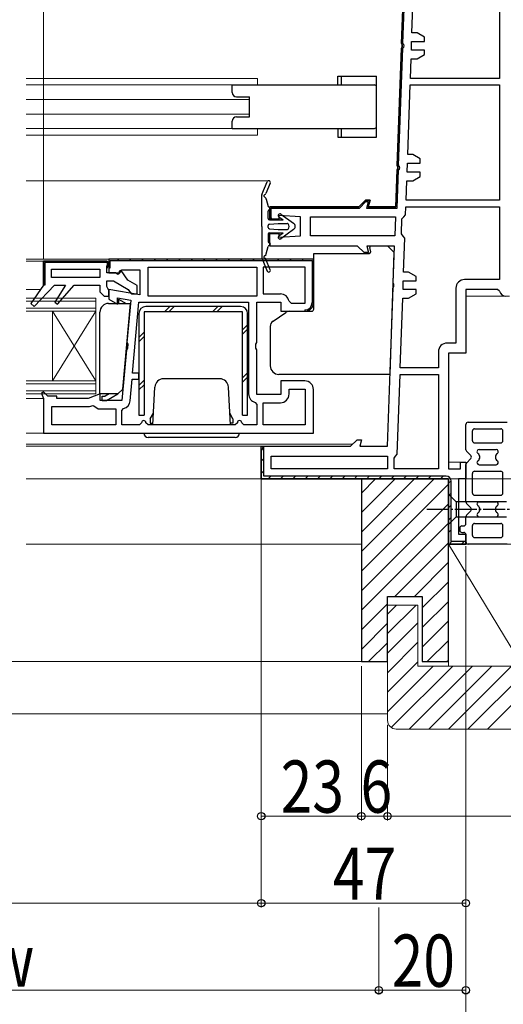
# Model space of a CAD drawing. Extents: x 0 to 1386, y 0 to 2245.
# Drawn here: x 1029 to 1141, y 208 to 434 of the extents above; entities that cross this region are included whole.
import ezdxf

# ---------------------------------------------------------------- set-up
doc = ezdxf.new("R2010")
doc.units = 0
doc.linetypes.add('YCENTER_1', pattern=[13, 10, -1, 1, -1])
for name, color, linetype, lineweight in [('YKK_11', 7, 'CONTINUOUS', 30), ('YKK_12', 2, 'CONTINUOUS', 13), ('YKK_13', 4, 'CONTINUOUS', 30), ('YKK_D', 6, 'CONTINUOUS', 13), ('YSS_K', 3, 'CONTINUOUS', 13)]:
    doc.layers.add(name, color=color, linetype=linetype, lineweight=lineweight)
doc.styles.add('text-b', font='extslim2.shx', dxfattribs={"width": 0.8, "bigfont": 'extfont2.shx'})

msp = doc.modelspace()

# ---------------------------------------------------------------- linework, layer by layer
at = {"layer": 'YKK_11', "linetype": 'ByBlock', "lineweight": -2, "ltscale": 0.5}
for p, q in [((1139.7, 444.44), (1139.7, 420.74)), ((1139.7, 444.44), (1139.7, 420.74)), ((1119.62, 431.24), (1119.94, 440.32)), ((1120.78, 431.24), (1119.62, 431.24)), ((1122.51, 430.24), (1120.78, 431.24)), ((1122.51, 429.24), (1122.51, 430.24)), ((1119.48, 427.24), (1119.55, 429.24)), ((1119.55, 429.24), (1122.51, 429.24)), ((1122.51, 427.24), (1119.48, 427.24)), ((1120.78, 425.24), (1122.51, 426.24)), ((1122.51, 426.24), (1122.51, 427.24)), ((1119.25, 420.74), (1119.41, 425.24)), ((1119.41, 425.24), (1120.78, 425.24)), ((1118.64, 403.24), (1119.2, 419.24)), ((1119.2, 419.24), (1139.7, 419.24)), ((1139.7, 420.74), (1119.25, 420.74)), ((1139.7, 419.24), (1139.7, 392.74)), ((1139.7, 419.24), (1139.7, 392.74)), ((1119.8, 403.24), (1118.64, 403.24)), ((1121.53, 402.24), (1119.8, 403.24)), ((1118.5, 399.24), (1118.57, 401.24)), ((1118.57, 401.24), (1121.53, 401.24)), ((1121.53, 401.24), (1121.53, 402.24)), ((1121.53, 399.24), (1118.5, 399.24)), ((1119.8, 397.24), (1121.53, 398.24)), ((1121.53, 398.24), (1121.53, 399.24)), ((1118.27, 392.74), (1118.43, 397.24)), ((1118.43, 397.24), (1119.8, 397.24)), ((1139.7, 392.74), (1118.27, 392.74)), ((1117.74, 388.93), (1118.16, 389.41)), ((1118.16, 389.41), (1118.22, 391.24)), ((1118.22, 391.24), (1139.7, 391.24)), ((1118.22, 391.24), (1139.7, 391.24)), ((1139.7, 391.24), (1139.7, 374.54)), ((1096.3, 388.94), (1115.84, 388.94)), ((1096.3, 388.94), (1115.84, 388.94)), ((1096.3, 384.54), (1096.3, 388.94)), ((1115.84, 388.94), (1115.69, 384.54)), ((1117.2, 385.03), (1117.32, 388.45)), ((1117.32, 388.45), (1117.74, 388.93)), ((1117.59, 384.52), (1117.2, 385.03)), ((1115.69, 384.54), (1096.3, 384.54)), ((1117.97, 384.02), (1117.59, 384.52)), ((1117.7, 376.24), (1117.97, 384.02)), ((1035, 378.74), (1049.5, 378.74)), ((1049.5, 378.74), (1035, 378.74)), ((1050, 379.24), (1050, 377.24)), ((1097, 379.24), (1050, 379.24)), ((1050, 379.24), (1050, 376.04)), ((1050, 379.24), (1050, 376.04)), ((1050.3, 377.24), (1050.3, 378.94)), ((1050.3, 378.94), (1096.7, 378.94)), ((1096.7, 378.94), (1096.7, 369.24)), ((1097, 369.24), (1097, 379.24)), ((1036.8, 375.04), (1036.8, 376.94)), ((1036.8, 376.94), (1047.9, 376.94)), ((1047.9, 376.94), (1047.9, 375.04)), ((1050, 377.24), (1050.3, 377.24)), ((1050, 376.04), (1052.5, 376.04)), ((1052.5, 376.04), (1052.9, 376.74)), ((1052.9, 376.74), (1057.1, 376.74)), ((1057.1, 376.74), (1057.1, 370.99)), ((1059, 370.74), (1059, 377.34)), ((1059, 377.34), (1084, 377.34)), ((1084, 377.34), (1084, 370.74)), ((1095.1, 377.34), (1085.4, 377.34)), ((1095.1, 377.34), (1085.4, 377.34)), ((1085.4, 377.34), (1085.4, 371.24)), ((1095.1, 369.14), (1095.1, 377.34)), ((1118.86, 376.24), (1117.7, 376.24)), ((1120.59, 375.24), (1118.86, 376.24)), ((1047.9, 375.04), (1036.8, 375.04)), ((1047.9, 375.04), (1036.8, 375.04)), ((1117.56, 372.24), (1117.63, 374.24)), ((1117.63, 374.24), (1120.59, 374.24)), ((1120.59, 374.24), (1120.59, 375.24)), ((1139.7, 374.54), (1131.7, 374.54)), ((1057.1, 370.99), (1050, 372.24)), ((1050, 372.24), (1050, 370.04)), ((1085.4, 371.24), (1089.4, 371.24)), ((1120.59, 372.24), (1117.56, 372.24)), ((1118.86, 370.24), (1120.59, 371.24)), ((1120.59, 371.24), (1120.59, 372.24)), ((1129.7, 372.54), (1129.7, 359.94)), ((1050, 370.04), (1052, 368.88)), ((1052, 368.88), (1052, 370.36)), ((1052, 370.36), (1055, 369.83)), ((1055, 369.83), (1054.15, 360.1)), ((1055.44, 353.03), (1056.86, 369.34)), ((1056.86, 369.34), (1082.1, 369.34)), ((1056.86, 369.34), (1082.1, 369.34)), ((1084, 370.74), (1059, 370.74)), ((1084, 370.74), (1059, 370.74)), ((1082.1, 369.34), (1082.1, 348.24)), ((1091.37, 369.56), (1091.87, 369.14)), ((1091.87, 369.14), (1095.1, 369.14)), ((1116.93, 354.24), (1117.49, 370.24)), ((1117.49, 370.24), (1118.86, 370.24)), ((1095, 367.54), (1095, 367.24)), ((1054.15, 360.1), (1054.36, 359.65)), ((1129.7, 359.94), (1127.7, 359.94)), ((1054, 358.37), (1052.98, 346.74)), ((1054.28, 358.78), (1054, 358.37)), ((1054.36, 359.65), (1054.28, 358.78)), ((1125.7, 357.94), (1125.7, 354.24)), ((1056.86, 353.03), (1055.44, 353.03)), ((1056.86, 351.64), (1056.86, 353.03)), ((1125.7, 354.24), (1116.93, 354.24)), ((1054.88, 346.66), (1055.32, 351.64)), ((1055.32, 351.64), (1056.86, 351.64)), ((1116.24, 334.42), (1116.88, 352.74)), ((1116.88, 352.74), (1125.7, 352.74)), ((1125.7, 352.74), (1125.7, 331.04)), ((1125.7, 352.74), (1125.7, 331.04)), ((1034.96, 348.7), (1034.5, 348.37)), ((1036, 347.74), (1034.96, 348.7)), ((1091.4, 348.24), (1091.4, 349.34)), ((1091.4, 349.34), (1095.1, 349.34)), ((1095.1, 349.34), (1095.1, 341.14)), ((1034.5, 348.37), (1035, 347.24)), ((1035, 347.24), (1035, 339.24)), ((1038, 347.74), (1036, 347.74)), ((1038, 347.24), (1038, 347.74)), ((1045.25, 347.24), (1038, 347.24)), ((1048, 348.24), (1045.25, 347.24)), ((1048, 346.74), (1048, 348.24)), ((1052.98, 346.74), (1048, 346.74)), ((1083.62, 346.3), (1084, 345.81)), ((1085.4, 341.14), (1085.4, 346.24)), ((1085.4, 346.24), (1089.4, 346.24)), ((1036.9, 341.14), (1036.9, 345.34)), ((1036.9, 345.34), (1045.57, 345.34)), ((1045.57, 345.34), (1046.35, 345.62)), ((1046.35, 345.62), (1047.01, 345.24)), ((1047.01, 345.24), (1047.5, 344.84)), ((1047.5, 344.84), (1051.6, 344.84)), ((1051.6, 344.84), (1051.6, 341.14)), ((1053, 344.41), (1053.38, 344.9)), ((1053, 341.14), (1053, 344.41)), ((1084, 345.81), (1084, 341.14)), ((1057.5, 341.64), (1057, 341.14)), ((1059, 341.14), (1058.5, 341.64)), ((1079.5, 341.64), (1079, 341.14)), ((1081, 341.14), (1080.5, 341.64)), ((1051.6, 341.14), (1036.9, 341.14)), ((1051.6, 341.14), (1036.9, 341.14)), ((1057, 341.14), (1053, 341.14)), ((1079, 341.14), (1059, 341.14)), ((1084, 341.14), (1081, 341.14)), ((1095.1, 341.14), (1085.4, 341.14)), ((1095.1, 341.14), (1085.4, 341.14)), ((1087.3, 333.94), (1114, 333.94)), ((1087.3, 333.94), (1114, 333.94)), ((1087.3, 331.04), (1087.3, 333.94)), ((1114, 333.94), (1114, 331.04)), ((1115.5, 333.47), (1115.87, 333.95)), ((1115.5, 331.04), (1115.5, 333.47)), ((1115.87, 333.95), (1116.24, 334.42)), ((1114, 331.04), (1087.3, 331.04)), ((1125.7, 331.04), (1115.5, 331.04))]:
    msp.add_line(p, q, dxfattribs=at)
at = {"layer": 'YKK_11', "linetype": 'ByBlock', "lineweight": 30, "ltscale": 0.5}
for p, q in [((1117.23, 428.76), (1117.57, 438.54)), ((1117.57, 438.54), (1117.23, 428.76)), ((1117.53, 428.75), (1117.88, 438.84)), ((1116.25, 400.76), (1117.19, 427.72)), ((1117.19, 427.72), (1116.25, 400.76)), ((1116.55, 400.75), (1117.49, 427.71)), ((1117.19, 427.72), (1117.35, 427.97)), ((1117.35, 427.97), (1117.19, 427.72)), ((1117.37, 428.49), (1117.23, 428.76)), ((1117.23, 428.76), (1117.37, 428.49)), ((1117.35, 427.97), (1117.37, 428.49)), ((1117.37, 428.49), (1117.35, 427.97)), ((1116.39, 400.49), (1116.25, 400.76)), ((1116.25, 400.76), (1116.39, 400.49)), ((1116.38, 399.97), (1116.39, 400.49)), ((1116.39, 400.49), (1116.38, 399.97)), ((1115.92, 391.24), (1116.22, 399.72)), ((1116.22, 399.72), (1115.92, 391.24)), ((1116.21, 390.94), (1116.52, 399.71)), ((1116.22, 399.72), (1116.38, 399.97)), ((1116.38, 399.97), (1116.22, 399.72)), ((1107.42, 391.24), (1108.92, 392.74)), ((1108.92, 392.74), (1107.42, 391.24)), ((1107.54, 390.94), (1109.04, 392.44)), ((1108.92, 392.74), (1109.98, 392.74)), ((1109.98, 392.74), (1108.92, 392.74)), ((1109.04, 392.44), (1109.59, 392.44)), ((1109.59, 392.44), (1109.19, 390.94)), ((1109.98, 392.74), (1109.58, 391.24)), ((1109.58, 391.24), (1109.98, 392.74)), ((1087, 388.39), (1087, 391.24)), ((1087, 391.24), (1107.42, 391.24)), ((1107.42, 391.24), (1087, 391.24)), ((1087, 391.24), (1087, 389.39)), ((1087, 389.39), (1087.3, 388.67)), ((1087.3, 388.67), (1087.3, 390.94)), ((1087.3, 390.94), (1107.54, 390.94)), ((1094, 388.94), (1089, 389.24)), ((1089, 389.24), (1089, 388.39)), ((1109.19, 390.94), (1116.21, 390.94)), ((1109.58, 391.24), (1115.92, 391.24)), ((1115.92, 391.24), (1109.58, 391.24)), ((1089, 388.39), (1087, 388.39)), ((1094, 384.54), (1094, 388.94)), ((1087, 382.24), (1087, 385.09)), ((1087, 385.09), (1089, 385.09)), ((1089, 385.09), (1089, 384.24)), ((1089, 384.24), (1094, 384.54)), ((1107.1, 382.24), (1087, 382.24)), ((1108.6, 380.74), (1107.1, 382.24)), ((1109.66, 380.74), (1108.6, 380.74)), ((1115.61, 382.24), (1109.26, 382.24)), ((1109.26, 382.24), (1109.66, 380.74)), ((1115.31, 373.76), (1115.61, 382.24)), ((1049.5, 378.74), (1035, 378.74)), ((1035, 378.74), (1035, 373.24)), ((1035, 373.24), (1035, 378.74)), ((1049.7, 378.44), (1035.3, 378.44)), ((1035.3, 378.44), (1035.3, 373.24)), ((1050, 378.24), (1049.5, 378.74)), ((1049.5, 378.74), (1050, 378.24)), ((1049.5, 378.74), (1050, 378.24)), ((1049.6, 377.76), (1049.7, 377.94)), ((1049.7, 377.94), (1049.7, 378.44)), ((1049.75, 377.5), (1050, 377.94)), ((1050, 377.94), (1049.75, 377.5)), ((1097, 379.24), (1050, 379.24)), ((1050, 379.24), (1050, 377.24)), ((1050, 377.94), (1050, 378.24)), ((1050, 378.24), (1050, 377.94)), ((1097, 369.24), (1097, 379.24)), ((1049.5, 377.7), (1049.6, 377.76)), ((1049.5, 377.07), (1049.5, 377.7)), ((1049.5, 377.07), (1049.75, 377.5)), ((1049.75, 377.5), (1049.5, 377.07)), ((1049.5, 376.04), (1049.5, 377.07)), ((1051.5, 376.04), (1049.5, 376.04)), ((1052.05, 375.72), (1051.5, 376.04)), ((1052.39, 375.92), (1052.05, 375.72)), ((1052.82, 376.58), (1052.39, 376.44)), ((1052.39, 376.44), (1052.39, 375.92)), ((1054.35, 374.39), (1052.82, 376.58)), ((1049.5, 372.9), (1049.5, 374.24)), ((1049.5, 374.24), (1051.02, 374.24)), ((1051.02, 374.24), (1054.45, 372.25)), ((1056.5, 373.15), (1054.35, 374.39)), ((1115.45, 373.49), (1115.31, 373.76)), ((1115.43, 372.97), (1115.45, 373.49)), ((1035, 373.24), (1032.08, 369.01)), ((1032.82, 368.35), (1037.5, 373.24)), ((1035.3, 373.24), (1035, 373.24)), ((1037.5, 373.24), (1040, 373.24)), ((1040, 373.24), (1037.54, 369.32)), ((1038.18, 368.85), (1042, 373.24)), ((1042, 373.24), (1047.9, 373.24)), ((1047.9, 373.24), (1047.9, 371.74)), ((1047.9, 371.74), (1048.9, 370.74)), ((1049.75, 372.47), (1049.5, 372.9)), ((1050, 372.04), (1049.75, 372.47)), ((1050, 370.74), (1050, 372.04)), ((1054.45, 372.25), (1054.7, 371.78)), ((1054.7, 371.78), (1055.2, 371.24)), ((1055.2, 371.24), (1056.5, 371.24)), ((1056.5, 371.24), (1056.5, 373.15)), ((1114, 336.24), (1115.27, 372.72)), ((1115.27, 372.72), (1115.43, 372.97)), ((1139.26, 372.24), (1132, 372.24)), ((1132, 372.24), (1132, 357.64)), ((1139.75, 371.86), (1139.26, 372.24)), ((1032.08, 369.01), (1032.82, 368.35)), ((1037.54, 369.32), (1038.18, 368.85)), ((1048.9, 370.74), (1050, 370.74)), ((1084, 360.1), (1084, 369.34)), ((1084, 369.34), (1089.5, 369.34)), ((1089.5, 369.34), (1089.5, 367.24)), ((1089.5, 367.24), (1095, 367.24)), ((1083.75, 359.67), (1084, 360.1)), ((1083.75, 358.8), (1083.75, 359.67)), ((1084, 358.37), (1083.75, 358.8)), ((1084, 348.14), (1084, 358.37)), ((1132, 357.64), (1128, 357.64)), ((1128, 357.64), (1128, 331.04)), ((1095, 351.24), (1089.5, 351.24)), ((1089.5, 351.24), (1089.5, 348.14)), ((1097, 339.24), (1097, 349.24)), ((1089.5, 348.14), (1084, 348.14)), ((1035, 339.24), (1097, 339.24)), ((1105.5, 336.24), (1107, 337.74)), ((1107, 337.74), (1108.06, 337.74)), ((1108.06, 337.74), (1107.66, 336.24)), ((1085, 328.74), (1085, 336.24)), ((1085, 336.24), (1105.5, 336.24)), ((1085.6, 336.15), (1085, 335.24)), ((1085, 335.24), (1085, 328.74)), ((1085.6, 329.34), (1085.6, 336.15)), ((1107.66, 336.24), (1114, 336.24)), ((1128, 331.04), (1130.8, 331.04)), ((1130.8, 331.04), (1130.8, 332.54)), ((1130.8, 332.54), (1132, 332.54)), ((1132, 332.54), (1132, 328.74)), ((1128, 328.74), (1085, 328.74)), ((1085, 328.74), (1128, 328.74)), ((1127.5, 329.34), (1085.6, 329.34)), ((1127.5, 329.34), (1085.6, 329.34)), ((1128, 313.74), (1128, 328.74)), ((1128, 328.74), (1128, 313.74)), ((1128.6, 314.34), (1128.6, 328.24)), ((1132, 328.74), (1130.3, 328.74)), ((1130.3, 328.74), (1130.3, 316.04)), ((1130.3, 316.04), (1132, 316.04)), ((1132, 316.04), (1132, 313.74)), ((1132, 313.74), (1128, 313.74)), ((1128, 313.74), (1132, 313.74)), ((1132, 314.34), (1128.6, 314.34)), ((1132, 313.74), (1132, 314.34))]:
    msp.add_line(p, q, dxfattribs=at)
at = {"layer": 'YKK_11', "linetype": 'Continuous', "lineweight": 13}
for p, q in [((1117.38, 433.07), (1117.69, 433.38)), ((1117.28, 430.14), (1117.59, 430.45)), ((1117.18, 427.21), (1117.49, 427.52)), ((1117.07, 424.28), (1117.39, 424.59)), ((1116.97, 421.35), (1117.28, 421.66)), ((1116.87, 418.42), (1117.18, 418.73)), ((1116.77, 415.48), (1117.08, 415.8)), ((1116.66, 412.55), (1116.98, 412.86)), ((1116.56, 409.62), (1116.87, 409.93)), ((1116.46, 406.69), (1116.77, 407)), ((1116.36, 403.76), (1116.67, 404.07)), ((1116.26, 400.83), (1116.57, 401.14)), ((1116.15, 397.9), (1116.46, 398.21)), ((1116.05, 394.97), (1116.36, 395.28)), ((1109.42, 391.17), (1109.64, 391.39)), ((1115.95, 392.04), (1116.26, 392.35)), ((1089.39, 390.94), (1089.69, 391.24)), ((1092.22, 390.94), (1092.52, 391.24)), ((1095.05, 390.94), (1095.35, 391.24)), ((1097.88, 390.94), (1098.18, 391.24)), ((1100.71, 390.94), (1101.01, 391.24)), ((1103.53, 390.94), (1103.83, 391.24)), ((1106.36, 390.94), (1106.66, 391.24)), ((1112.02, 390.94), (1112.32, 391.24)), ((1114.85, 390.94), (1115.15, 391.24)), ((1087.22, 388.76), (1087.3, 388.85)), ((1037.29, 378.44), (1037.59, 378.74)), ((1040.12, 378.44), (1040.42, 378.74)), ((1042.95, 378.44), (1043.25, 378.74)), ((1045.78, 378.44), (1046.08, 378.74)), ((1048.61, 378.44), (1048.91, 378.74)), ((1051.94, 378.94), (1052.24, 379.24)), ((1054.76, 378.94), (1055.06, 379.24)), ((1057.59, 378.94), (1057.89, 379.24)), ((1060.42, 378.94), (1060.72, 379.24)), ((1063.25, 378.94), (1063.55, 379.24)), ((1066.08, 378.94), (1066.38, 379.24)), ((1068.91, 378.94), (1069.21, 379.24)), ((1071.74, 378.94), (1072.04, 379.24)), ((1074.56, 378.94), (1074.86, 379.24)), ((1077.39, 378.94), (1077.69, 379.24)), ((1080.22, 378.94), (1080.52, 379.24)), ((1083.05, 378.94), (1083.35, 379.24)), ((1085.88, 378.94), (1086.18, 379.24)), ((1088.71, 378.94), (1089.01, 379.24)), ((1091.53, 378.94), (1091.83, 379.24)), ((1094.36, 378.94), (1094.66, 379.24)), ((1096.68, 378.42), (1096.91, 378.66)), ((1035, 376.14), (1035.3, 376.44)), ((1050.24, 377.24), (1050.3, 377.3)), ((1096.7, 375.62), (1097, 375.92)), ((1035, 373.32), (1035.3, 373.62)), ((1096.7, 372.79), (1097, 373.09)), ((1096.7, 369.96), (1097, 370.26)), ((1085.19, 335.82), (1085.41, 336.05)), ((1085, 332.81), (1085.6, 333.41)), ((1085, 329.98), (1085.6, 330.58)), ((1086.59, 328.74), (1087.19, 329.34)), ((1089.42, 328.74), (1090.02, 329.34)), ((1092.25, 328.74), (1092.85, 329.34)), ((1095.07, 328.74), (1095.67, 329.34)), ((1097.9, 328.74), (1098.5, 329.34)), ((1100.73, 328.74), (1101.33, 329.34)), ((1103.56, 328.74), (1104.16, 329.34)), ((1106.39, 328.74), (1106.99, 329.34)), ((1109.22, 328.74), (1109.82, 329.34)), ((1112.04, 328.74), (1112.64, 329.34)), ((1114.87, 328.74), (1115.47, 329.34)), ((1117.7, 328.74), (1118.3, 329.34)), ((1120.53, 328.74), (1121.13, 329.34)), ((1123.36, 328.74), (1123.96, 329.34)), ((1126.19, 328.74), (1126.79, 329.34)), ((1128, 327.72), (1128.6, 328.32)), ((1128, 324.89), (1128.6, 325.49)), ((1128, 322.07), (1128.6, 322.67)), ((1128, 319.24), (1128.6, 319.84)), ((1128, 316.41), (1128.6, 317.01)), ((1128.38, 313.96), (1128.81, 314.39)), ((1130.99, 313.74), (1131.59, 314.34))]:
    msp.add_line(p, q, dxfattribs=at)
at = {"layer": 'YKK_11', "linetype": 'ByBlock', "lineweight": 30, "ltscale": 0.5}
for centre, radius, start, end in [((1117.21, 428.24), 0.6, 298, 58), ((1116.23, 400.24), 0.6, 298, 58), ((1141.2, 372.24), 1.5, 194.4776, 270), ((1095, 369.24), 2, 270, 360), ((1095, 349.24), 2, 0, 90), ((1127.5, 328.24), 1.1, 0, 90)]:
    msp.add_arc(centre, radius, start, end, dxfattribs=at)
at = {"layer": 'YKK_11', "linetype": 'ByBlock', "lineweight": -2, "ltscale": 0.5}
for centre, radius, start, end in [((1131.7, 372.54), 2, 90, 180), ((1089.4, 369.24), 2, 9.2069, 90), ((1095, 369.24), 1.7, 270, 360), ((1095, 369.24), 2, 270, 360), ((1127.7, 357.94), 2, 90, 180), ((1052.89, 346.84), 2, 284.1652, 355), ((1084.1, 348.24), 2, 180, 256.1134), ((1089.4, 348.24), 2, 270, 360), ((1058, 341.64), 0.5, 360, 180), ((1080, 341.64), 0.5, 360, 180)]:
    msp.add_arc(centre, radius, start, end, dxfattribs=at)
at = {"layer": 'YKK_12', "ltscale": 1.5}
for p, q in [((1084.1, 420.74), (1031, 420.74)), ((1031, 419.24), (1078.3, 419.24)), ((1084.1, 420.74), (1084.1, 419.24)), ((1031, 415.93), (1082.3, 415.93)), ((1031, 412.54), (1082.3, 412.54)), ((1031, 409.24), (1078.3, 409.24)), ((1031, 407.74), (1084.1, 407.74)), ((1084.1, 409.24), (1084.1, 407.74)), ((1031, 397.24), (1086.7, 397.24)), ((1050.5, 379.24), (1031, 379.24)), ((1031, 378.74), (1035.5, 378.74)), ((1031, 372.24), (1034.31, 372.24)), ((1047, 370.24), (1031, 370.24)), ((1047, 369.54), (1031, 369.54)), ((1047, 348.24), (1047, 370.24)), ((1142.04, 370.74), (1132, 370.74)), ((1047, 367.94), (1031, 367.94)), ((1047, 367.24), (1031, 367.24)), ((1047, 367.24), (1037, 351.24)), ((1047, 351.24), (1037, 367.24)), ((1037, 351.24), (1037, 367.24)), ((1047, 351.24), (1031, 351.24)), ((1047, 350.54), (1031, 350.54)), ((1047, 348.94), (1031, 348.94)), ((1047, 348.24), (1031, 348.24)), ((1035, 347.24), (1031, 347.24)), ((1031, 339.24), (1036, 339.24)), ((1031, 336.74), (1106, 336.74)), ((1031, 336.24), (1086, 336.24)), ((1131.73, 332.54), (1128, 332.54)), ((1086, 328.74), (1031, 328.74)), ((1031, 313.74), (1108, 313.74))]:
    msp.add_line(p, q, dxfattribs=at)
at = {"layer": 'YKK_13', "ltscale": 1.5}
for p, q in [((1102.6, 419.24), (1102.6, 421.24)), ((1102.6, 421.24), (1111.5, 421.24)), ((1103.43, 419.24), (1103.43, 421.22)), ((1111.5, 407.24), (1111.5, 421.24)), ((1078.3, 417.54), (1078.3, 419.24)), ((1078.3, 419.24), (1087.3, 419.24)), ((1087.3, 419.24), (1099.3, 419.24)), ((1099.3, 419.24), (1102.6, 419.24)), ((1102.6, 419.24), (1111, 419.24)), ((1079.3, 416.54), (1082.3, 416.54)), ((1082.3, 411.94), (1082.3, 416.54)), ((1079.3, 411.94), (1082.3, 411.94)), ((1078.3, 409.24), (1078.3, 410.94)), ((1078.3, 409.24), (1087.3, 409.24)), ((1087.3, 409.24), (1099.3, 409.24)), ((1099.3, 409.24), (1102.6, 409.24)), ((1102.6, 409.24), (1102.6, 407.24)), ((1102.6, 409.24), (1111, 409.24)), ((1102.6, 407.24), (1111.5, 407.24)), ((1103.43, 407.25), (1103.43, 409.24))]:
    msp.add_line(p, q, dxfattribs=at)
at = {"layer": 'YKK_13', "ltscale": 0.5}
for p, q in [((1085.12, 394.04), (1086.33, 396.99)), ((1087.07, 396.69), (1086.08, 394.27)), ((1085.1, 386.74), (1085.1, 393.93)), ((1085.68, 393.58), (1086.09, 393.17)), ((1086.16, 393.04), (1086.61, 391.35)), ((1086.6, 388.54), (1086.6, 390.25)), ((1086.8, 391.14), (1086.79, 391.14)), ((1086.79, 390.54), (1086.8, 390.54)), ((1089.53, 389.56), (1092.43, 387.47)), ((1086.6, 386.51), (1086.6, 386.96)), ((1086.87, 387.26), (1088.89, 387.44)), ((1086.9, 388.24), (1090, 388.24)), ((1088.91, 387.44), (1090.94, 387.44)), ((1089.07, 388.91), (1090, 388.24)), ((1085.1, 386.74), (1085.1, 379.55)), ((1086.6, 384.94), (1086.6, 383.23)), ((1086.87, 386.21), (1088.89, 386.04)), ((1086.9, 385.24), (1090, 385.24)), ((1088.91, 386.04), (1090.94, 386.04)), ((1089.07, 384.56), (1090, 385.24)), ((1092.43, 386.01), (1089.53, 383.91)), ((1086.79, 382.94), (1086.8, 382.94)), ((1086.8, 382.34), (1086.79, 382.34)), ((1085.68, 379.9), (1086.09, 380.3)), ((1086.16, 380.44), (1086.61, 382.12)), ((1097.05, 380.54), (1109.9, 380.54)), ((1097.05, 367.74), (1097.05, 380.54)), ((1110.14, 380.89), (1109.96, 381.89)), ((1114.11, 382.24), (1110.26, 382.24)), ((1114.11, 382.24), (1115.55, 380.74)), ((1114.58, 352.74), (1115.55, 380.74)), ((1085.12, 379.43), (1086.33, 376.49)), ((1087.07, 376.79), (1086.08, 379.21)), ((1049.93, 369.04), (1054.93, 369.04)), ((1052.23, 369.04), (1052.23, 370.04)), ((1052.23, 370.04), (1052.23, 369.04)), ((1052.23, 370.04), (1053.96, 369.04)), ((1053.21, 349.32), (1054.93, 369.04)), ((1047.93, 348.24), (1047.93, 367.04)), ((1056.86, 366.74), (1056.86, 343.34)), ((1058.06, 367.14), (1058.06, 343.34)), ((1080.66, 367.14), (1058.06, 367.14)), ((1080.26, 368.34), (1058.46, 368.34)), ((1080.66, 343.34), (1080.66, 367.14)), ((1081.86, 343.34), (1081.86, 366.74)), ((1087.71, 364.98), (1090.67, 366.98)), ((1091.51, 367.24), (1096.55, 367.24)), ((1087.05, 363.74), (1087.05, 354.74)), ((1075.45, 351.74), (1062.55, 351.74)), ((1114.58, 352.74), (1089.05, 352.74)), ((1053.21, 349.32), (1052.03, 348.24)), ((1060.1, 341.14), (1060.56, 349.84)), ((1077.9, 341.14), (1077.44, 349.84)), ((1052.03, 348.24), (1047.93, 348.24)), ((1048.43, 347.74), (1049.16, 347.74)), ((1048.43, 346.74), (1048.43, 347.74)), ((1048.43, 346.74), (1049.43, 346.74)), ((1050.03, 348.24), (1049.16, 347.74)), ((1049.43, 346.74), (1052.03, 348.24)), ((1056.86, 343.34), (1058.06, 343.34)), ((1059.5, 342.54), (1060.24, 343.82)), ((1059.5, 342.54), (1059.5, 341.54)), ((1078.5, 342.54), (1077.76, 343.82)), ((1078.5, 342.54), (1078.5, 341.54)), ((1078.5, 342.44), (1078.5, 341.54)), ((1080.66, 343.34), (1081.86, 343.34)), ((1059.5, 341.54), (1060.12, 341.54)), ((1078.5, 341.54), (1077.88, 341.54)), ((1058, 339.24), (1080, 339.24)), ((1079, 338.24), (1059, 338.24)), ((1069, 339.27), (1069, 339.24))]:
    msp.add_line(p, q, dxfattribs=at)
at = {"layer": 'YKK_13', "linetype": 'Continuous', "ltscale": 0.5}
for p, q in [((1063.99, 368.34), (1062.79, 367.14)), ((1064.99, 368.34), (1063.79, 367.14)), ((1075.02, 368.34), (1073.82, 367.14)), ((1076.02, 368.34), (1074.82, 367.14)), ((1058.06, 362.41), (1056.86, 361.21)), ((1081.86, 364.15), (1080.66, 362.95)), ((1081.86, 363.15), (1080.66, 361.95)), ((1058.06, 361.41), (1056.86, 360.21)), ((1081.86, 353.12), (1080.66, 351.92)), ((1058.06, 351.38), (1056.86, 350.18)), ((1081.86, 352.12), (1080.66, 350.92)), ((1058.06, 350.38), (1056.86, 349.18)), ((1132.5, 341.74), (1141.5, 341.74)), ((1132, 335.44), (1132, 341.24)), ((1133.5, 337.49), (1133.5, 339.74)), ((1134, 340.24), (1140, 340.24)), ((1140.5, 337.49), (1140.5, 339.74)), ((1133.15, 334.09), (1132.15, 335.09)), ((1134, 336.99), (1140, 336.99)), ((1135.04, 335.49), (1138.96, 335.49)), ((1133.15, 333.38), (1132.15, 332.38)), ((1132, 323.44), (1132, 332.03)), ((1134, 330.49), (1140, 330.49)), ((1135.04, 331.99), (1138.96, 331.99)), ((1133.5, 325.49), (1133.5, 329.99)), ((1140.5, 325.49), (1140.5, 329.99)), ((1128, 323.49), (1128, 325.24)), ((1128, 325.24), (1129.75, 323.49)), ((1134, 324.99), (1140, 324.99)), ((1128, 323.49), (1128, 319.99)), ((1141.33, 323.49), (1129.75, 323.49)), ((1129.75, 323.49), (1129.75, 319.99)), ((1133.15, 322.09), (1132.15, 323.09)), ((1133.15, 321.38), (1132.15, 320.38)), ((1135.04, 323.49), (1138.96, 323.49)), ((1128, 319.99), (1128, 318.24)), ((1128, 318.24), (1129.75, 319.99)), ((1129.75, 319.99), (1141.33, 319.99)), ((1132, 318.44), (1132, 320.03)), ((1135.04, 319.99), (1138.96, 319.99)), ((1130.6, 317.44), (1130.6, 316.94)), ((1131.1, 317.94), (1131.5, 317.94)), ((1133.5, 315.74), (1133.5, 317.99)), ((1134, 318.49), (1140, 318.49)), ((1140.5, 315.74), (1140.5, 317.99)), ((1131.1, 316.44), (1131.5, 316.44)), ((1132, 314.24), (1132, 315.94)), ((1134, 315.24), (1140, 315.24)), ((1141.5, 313.74), (1132.5, 313.74))]:
    msp.add_line(p, q, dxfattribs=at)
at = {"layer": 'YKK_13', "linetype": 'YCENTER_1', "ltscale": 0.5}
msp.add_line((1123, 321.74), (1173, 321.74), dxfattribs=at)
at = {"layer": 'YKK_13', "ltscale": 1.5}
for centre, radius, start, end in [((1111, 418.74), 0.5, 0, 90), ((1079.3, 417.54), 1, 180, 270), ((1079.3, 410.94), 1, 90, 180), ((1111, 409.74), 0.5, 270, 0)]:
    msp.add_arc(centre, radius, start, end, dxfattribs=at)
at = {"layer": 'YKK_13', "ltscale": 0.5}
for centre, radius, start, end in [((1086.7, 396.84), 0.4, 337.7197, 157.7197), ((1085.4, 393.93), 0.3, 157.7197, 180), ((1085.9, 393.79), 0.3, 99.1655, 225), ((1085.8, 394.38), 0.3, 279.1655, 337.7197), ((1085.87, 392.96), 0.3, 14.7983, 45), ((1086.9, 390.25), 0.3, 99.5937, 180), ((1086.9, 391.43), 0.3, 194.5423, 260.4063), ((1086.8, 390.84), 0.3, 279.5937, 80.4063), ((1089.3, 389.24), 0.4, 54.1074, 233.7281), ((1086.9, 388.54), 0.3, 180, 270), ((1086.9, 386.96), 0.3, 94.9697, 180), ((1088.91, 387.14), 0.3, 90, 94.9697), ((1090.94, 387.14), 0.3, 41.8103, 90), ((1090.5, 386.74), 0.9, 318.1897, 41.8103), ((1091.9, 386.74), 0.9, 305.8926, 54.1074), ((1086.9, 386.51), 0.3, 180, 265.0303), ((1086.9, 384.94), 0.3, 90, 180), ((1088.91, 386.34), 0.3, 265.0303, 270), ((1090.94, 386.34), 0.3, 270, 318.1897), ((1086.9, 383.23), 0.3, 180, 260.4063), ((1086.9, 382.05), 0.3, 99.5937, 165.2017), ((1086.8, 382.64), 0.3, 279.5937, 80.4063), ((1089.3, 384.24), 0.4, 126.2719, 305.8926), ((1085.87, 380.51), 0.3, 315, 345.2017), ((1109.84, 380.84), 0.3, 270, 10.008), ((1110.26, 381.94), 0.3, 90, 190.008), ((1085.4, 379.55), 0.3, 180, 202.2803), ((1085.9, 379.69), 0.3, 135, 260.8345), ((1085.8, 379.1), 0.3, 22.2803, 80.8345), ((1086.7, 376.64), 0.4, 202.2803, 22.2803), ((1049.93, 367.04), 2, 90, 180), ((1058.46, 366.74), 1.6, 90, 180), ((1080.26, 366.74), 1.6, 0, 90), ((1091.51, 365.74), 1.5, 90, 124.0193), ((1096.55, 367.74), 0.5, 270, 0), ((1088.55, 363.74), 1.5, 124.0193, 180), ((1089.05, 354.74), 2, 180, 270), ((1062.55, 349.74), 2, 90, 177), ((1075.45, 349.74), 2, 3, 90), ((1059, 339.24), 1, 180, 270), ((1079, 339.24), 1, 270, 0)]:
    msp.add_arc(centre, radius, start, end, dxfattribs=at)
at = {"layer": 'YKK_13', "linetype": 'Continuous', "ltscale": 0.5}
for centre, radius, start, end in [((1132.5, 341.24), 0.5, 90, 180), ((1134, 339.74), 0.5, 90, 180), ((1140, 339.74), 0.5, 0, 90), ((1134, 337.49), 0.5, 180, 270), ((1140, 337.49), 0.5, 270, 0), ((1132.5, 335.44), 0.5, 180, 225), ((1135.04, 334.99), 0.5, 90, 236.4427), ((1138.96, 334.99), 0.5, 303.5573, 90), ((1132.79, 333.74), 0.5, 315, 45), ((1135.04, 332.49), 0.5, 123.5573, 270), ((1134.21, 333.74), 1, 303.5573, 56.4427), ((1139.79, 333.74), 1, 123.5573, 236.4427), ((1138.96, 332.49), 0.5, 270, 56.4427), ((1132.5, 332.03), 0.5, 135, 180), ((1134, 329.99), 0.5, 90, 180), ((1140, 329.99), 0.5, 0, 90), ((1134, 325.49), 0.5, 180, 270), ((1140, 325.49), 0.5, 270, 0), ((1132.5, 323.44), 0.5, 180, 225), ((1132.79, 321.74), 0.5, 315, 45), ((1135.04, 322.99), 0.5, 90, 236.4427), ((1134.21, 321.74), 1, 303.5573, 56.4427), ((1139.79, 321.74), 1, 123.5573, 236.4427), ((1138.96, 322.99), 0.5, 303.5573, 90), ((1132.5, 320.03), 0.5, 135, 180), ((1135.04, 320.49), 0.5, 123.5573, 270), ((1138.96, 320.49), 0.5, 270, 56.4427), ((1131.1, 317.44), 0.5, 90, 180), ((1131.1, 316.94), 0.5, 180, 270), ((1131.5, 318.44), 0.5, 270, 0), ((1134, 317.99), 0.5, 90, 180), ((1140, 317.99), 0.5, 0, 90), ((1131.5, 315.94), 0.5, 0, 90), ((1134, 315.74), 0.5, 180, 270), ((1140, 315.74), 0.5, 270, 0), ((1132.5, 314.24), 0.5, 180, 270)]:
    msp.add_arc(centre, radius, start, end, dxfattribs=at)
at = {"layer": 'YKK_D'}
for p, q in [((1035, 379.24), (1035, 522.74)), ((1085, 328.74), (1085, 230.24)), ((1085, 328.74), (1085, 250.24)), ((1085, 328.74), (1085, 230.24)), ((1128.5, 328.74), (1287, 328.74)), ((1128.5, 328.74), (1287, 328.74)), ((1132, 313.29), (1132, 230.24)), ((1132, 313.24), (1132, 190.24)), ((1132, 313.24), (1132, 190.24)), ((1132, 313.24), (1132, 210.24)), ((1132.5, 313.74), (1287, 313.74)), ((1108, 285.74), (1108, 250.24)), ((1108, 285.74), (1108, 250.24)), ((1114, 272.24), (1114, 250.24)), ((1114, 272.24), (1114, 250.24)), ((1085, 251.24), (1108, 251.24)), ((1108, 251.24), (1114, 251.24)), ((1114, 251.24), (1204, 251.24)), ((834, 231.24), (1085, 231.24)), ((1085, 231.24), (1132, 231.24)), ((1112, 230.24), (1112, 210.24)), ((1112, 230.24), (1112, 210.24)), ((807, 211.24), (1112, 211.24)), ((1112, 211.24), (1132, 211.24))]:
    msp.add_line(p, q, dxfattribs=at)
at = {"layer": 'YKK_D', "linetype": 'ByBlock', "lineweight": -2}
for centre in [(1085, 251.24), (1108, 251.24), (1108, 251.24), (1114, 251.24), (1114, 251.24), (1085, 231.24), (1085, 231.24), (1132, 231.24), (1112, 211.24), (1112, 211.24), (1132, 211.24)]:
    msp.add_circle(centre, 0.85, dxfattribs=at)
at = {"layer": 'YSS_K', "linetype": 'Continuous'}
for p, q in [((1108, 325.49), (1111.25, 328.74)), ((1108, 321), (1115.74, 328.74)), ((1108, 316.51), (1120.23, 328.74)), ((1108, 312.02), (1124.72, 328.74)), ((1108, 307.53), (1128, 327.53)), ((1108, 303.04), (1128, 323.04)), ((1108, 298.55), (1128, 318.55)), ((1115.68, 301.74), (1128, 314.06)), ((1120.17, 301.74), (1128, 309.57)), ((1122, 299.08), (1128, 305.08)), ((1108, 294.06), (1114, 300.06)), ((1114, 297.67), (1116.07, 299.74)), ((1114, 293.18), (1120.56, 299.74)), ((1122, 294.59), (1128, 300.59)), ((1108, 289.57), (1114, 295.57)), ((1114, 288.69), (1121, 295.69)), ((1122, 290.1), (1128, 296.1)), ((1109.66, 286.74), (1114, 291.08)), ((1114, 284.2), (1121, 291.2)), ((1123.13, 286.74), (1128, 291.61)), ((1114, 279.71), (1121, 286.71)), ((1114, 275.22), (1124.52, 285.74)), ((1114.87, 271.59), (1129.01, 285.74)), ((1119, 271.24), (1133.5, 285.74)), ((1123.49, 271.24), (1137.99, 285.74)), ((1127.62, 286.74), (1128, 287.12)), ((1127.98, 271.24), (1142.48, 285.74)), ((1132.47, 271.24), (1146.97, 285.74)), ((1136.96, 271.24), (1151.46, 285.74))]:
    msp.add_line(p, q, dxfattribs=at)
at = {"layer": 'YSS_K', "linetype": 'ByBlock', "lineweight": -2, "ltscale": 0.5}
for p, q in [((1128, 328.74), (1108, 328.74)), ((1108, 328.74), (1108, 286.74)), ((1128, 286.74), (1128, 328.74)), ((1114, 286.74), (1114, 301.74)), ((1114, 301.74), (1122, 301.74)), ((1122, 301.74), (1122, 286.74)), ((1108, 286.74), (1114, 286.74)), ((1122, 286.74), (1128, 286.74))]:
    msp.add_line(p, q, dxfattribs=at)
at = {"layer": 'YSS_K', "linetype": 'Continuous', "ltscale": 1.5}
for p, q in [((1145, 313.74), (1128, 313.74)), ((1128, 313.74), (1145, 285.74)), ((1128, 313.74), (1128, 285.74)), ((1108, 286.74), (961.5, 286.74)), ((1145, 285.74), (1128, 285.74)), ((1114, 274.74), (961.5, 274.74))]:
    msp.add_line(p, q, dxfattribs=at)
at = {"layer": 'YSS_K', "linetype": 'ByBlock', "ltscale": 0.5}
for p, q in [((1121, 299.74), (1114, 299.74)), ((1114, 299.74), (1114, 273.24)), ((1121, 285.74), (1121, 299.74)), ((1204, 285.74), (1121, 285.74)), ((1116, 271.24), (1202, 271.24))]:
    msp.add_line(p, q, dxfattribs=at)
msp.add_arc((1116, 273.24), 2, 180, 270, dxfattribs=at)

# ---------------------------------------------------------------- texts
at = {"layer": 'YKK_D', "style": 'text-b', "width": 0.8}
for s, p in [('23', (1089.46, 252.04)), ('6', (1107.8, 252.04)), ('47', (1101.46, 232.04)), ('窓本体内法基準寸法w', (904.46, 212.04)), ('20', (1114.96, 212.04))]:
    msp.add_text(s, height=12, dxfattribs=at).set_placement(p)

doc.saveas('drawing.dxf')
